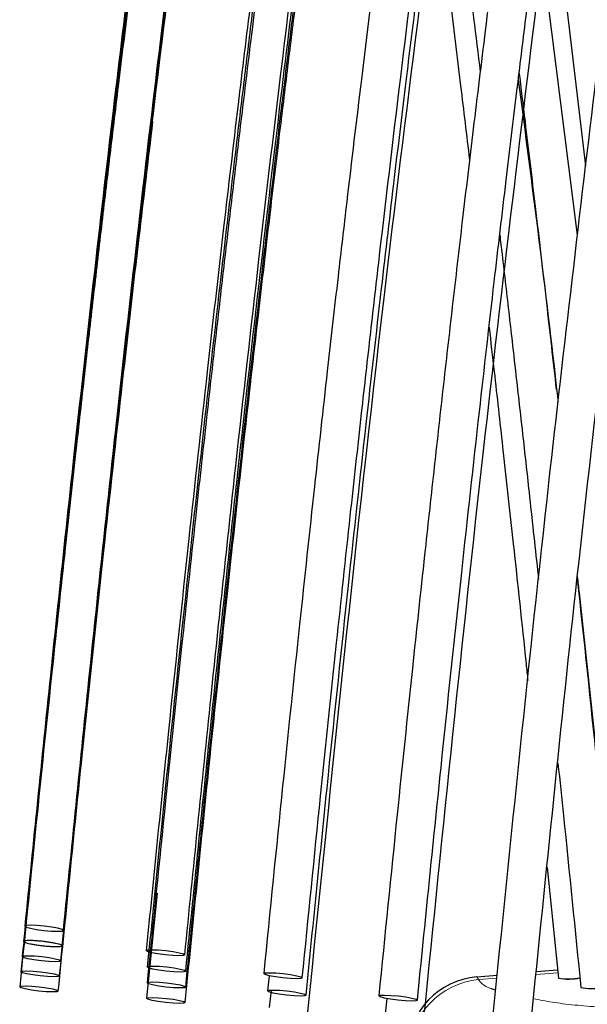
# Model space of a CAD drawing. Units: inches. Extents: x 0.1 to 10.9, y 0.2 to 8.2.
# Drawn here: x 2 to 2, y 4.4 to 4.5 of the extents above; entities that cross this region are included whole.
import ezdxf

# ---------------------------------------------------------------- set-up
doc = ezdxf.new("R2010")
doc.units = ezdxf.units.IN
doc.header["$MEASUREMENT"] = 0
doc.linetypes.add('PHANTOM', pattern=[0.49999999999999994, 0.25, -0.05, 0.05, -0.05, 0.05, -0.05])

msp = doc.modelspace()

# ---------------------------------------------------------------- linework, layer by layer
at = {"color": 7, "linetype": 'Continuous', "lineweight": 25}
for p, q in [((2.020146649016052, 4.46053598257747), (2.022216030999506, 4.443049624120723)), ((2.021553332543633, 4.43736478182979), (2.018679940437698, 4.460295340376577)), ((1.979232502456447, 4.378977182392022), (1.980184238141183, 4.388529591586797)), ((2.019064808725213, 4.385412150507145), (2.019985228130336, 4.376309029911591)), ((1.987039335871188, 4.383299392655621), (1.986167136728604, 4.37465355626997)), ((1.996225561219586, 4.376513931102473), (1.996099337545839, 4.375261390297228)), ((2.013283953659467, 4.376414725434202), (2.014946213536521, 4.37656071443774)), ((2.018176579992767, 4.376844423373098), (2.019915651242751, 4.37699715838305)), ((1.996386642616939, 4.37532843622021), (1.996241488496132, 4.373901042192544)), ((2.00590055501618, 4.374633244670709), (2.005771790348188, 4.373361492934896))]:
    msp.add_line(p, q, dxfattribs=at)
at = {"color": 8, "linetype": 'PHANTOM', "lineweight": 18}
for p, q in [((2.013283953659467, 4.376414725434202), (2.013419663713238, 4.376187762703172)), ((2.014920975432203, 4.376319616335011), (2.013419663713238, 4.376187762703172)), ((2.019939592035884, 4.376760379447458), (2.018151587235706, 4.376603346818144))]:
    msp.add_line(p, q, dxfattribs=at)
at = {"color": 7, "linetype": 'Continuous', "lineweight": 25, "flags": 128}
for points in [[(1.976170899253033, 4.380587889749245), (1.976285300407731, 4.380507941534865), (1.976623444491906, 4.380413460072675), (1.977133852134026, 4.380318829308819), (1.977738818397436, 4.380238455919262), (1.978346242652563, 4.380184576023979), (1.978863650062879, 4.380165392348604), (1.979212270040474, 4.380183825433812), (1.979339028354007, 4.380237069009476), (1.979224627199308, 4.380317017223856), (1.978886483115134, 4.380411498686047), (1.978376075473013, 4.380506129449903), (1.977771109209604, 4.380586502839459), (1.977163684954477, 4.380640382734742), (1.97664627754416, 4.380659566410118), (1.976297657566565, 4.38064113332491), (1.976170899253033, 4.380587889749245)], [(1.975958949621272, 4.378081141892437), (1.976085707934804, 4.378134385468102), (1.976434327912399, 4.37815281855331), (1.976951735322716, 4.378133634877934), (1.977559159577843, 4.378079754982652), (1.978164125841252, 4.377999381593095), (1.978674533483372, 4.377904750829238), (1.979012677567548, 4.377810269367049), (1.979127078722246, 4.377730321152669), (1.979000320408713, 4.377677077577004), (1.978651700431118, 4.377658644491796), (1.978134293020802, 4.377677828167172), (1.977526868765675, 4.377731708062454), (1.976921902502265, 4.377812081452011), (1.976411494860145, 4.377906712215868), (1.97607335077597, 4.378001193678057), (1.975958949621272, 4.378081141892437)], [(1.986137756170177, 4.378575984317816), (1.98626451448371, 4.37862922789348), (1.986613134461305, 4.378647660978689), (1.987130541871621, 4.378628477303312), (1.987737966126748, 4.378574597408029), (1.988342932390158, 4.378494224018473), (1.988853340032278, 4.378399593254616), (1.989191484116453, 4.378305111792426), (1.989305885271151, 4.378225163578046), (1.989179126957618, 4.378171920002381), (1.988830506980024, 4.378153486917173), (1.988313099569707, 4.37817267059255), (1.98770567531458, 4.378226550487832), (1.987100709051171, 4.378306923877389), (1.986590301409051, 4.378401554641246), (1.986252157324875, 4.378496036103436), (1.986137756170177, 4.378575984317816)], [(1.986221327937232, 4.377233077605151), (1.986348086250764, 4.377286321180815), (1.986696706228359, 4.377304754266024), (1.987214113638676, 4.377285570590647), (1.987821537893803, 4.377231690695365), (1.988426504157212, 4.377151317305808), (1.988936911799333, 4.377056686541952), (1.989275055883508, 4.376962205079762), (1.989389457038206, 4.376882256865382), (1.989262698724673, 4.376829013289717), (1.988914078747078, 4.376810580204509), (1.988396671336762, 4.376829763879885), (1.987789247081635, 4.376883643775168), (1.987184280818225, 4.376964017164724), (1.986673873176105, 4.37705864792858), (1.98633572909193, 4.377153129390771), (1.986221327937232, 4.377233077605151)], [(1.975854035931415, 4.376840317999447), (1.975980794244948, 4.376893561575111), (1.976329414222543, 4.376911994660319), (1.976846821632859, 4.376892810984944), (1.977454245887987, 4.376838931089661), (1.978059212151396, 4.376758557700104), (1.978569619793516, 4.376663926936248), (1.978907763877692, 4.376569445474058), (1.97902216503239, 4.376489497259677), (1.978895406718857, 4.376436253684013), (1.978546786741262, 4.376417820598805), (1.978029379330946, 4.37643700427418), (1.977421955075819, 4.376490884169463), (1.976816988812409, 4.376571257559021), (1.976306581170289, 4.376665888322877), (1.975968437086114, 4.376760369785067), (1.975854035931415, 4.376840317999447)], [(1.995783898226498, 4.376682422617774), (1.99591065654003, 4.376735666193439), (1.996259276517625, 4.376754099278647), (1.996776683927942, 4.376734915603271), (1.997384108183069, 4.376681035707988), (1.997989074446478, 4.376600662318432), (1.998499482088598, 4.376506031554575), (1.998837626172773, 4.376411550092386), (1.998952027327472, 4.376331601878006), (1.998825269013939, 4.376278358302341), (1.998476649036344, 4.376259925217133), (1.997959241626028, 4.376279108892509), (1.997351817370901, 4.376332988787791), (1.996746851107491, 4.376413362177348), (1.996236443465371, 4.376507992941205), (1.995898299381196, 4.376602474403394), (1.995783898226498, 4.376682422617774)], [(1.975749409045491, 4.375602886163045), (1.975876167359023, 4.375656129738709), (1.976224787336618, 4.375674562823916), (1.976742194746934, 4.375655379148542), (1.977349619002062, 4.375601499253259), (1.977954585265471, 4.375521125863702), (1.978464992907591, 4.375426495099846), (1.978803136991766, 4.375332013637656), (1.978917538146465, 4.375252065423275), (1.978790779832932, 4.375198821847611), (1.978442159855337, 4.375180388762404), (1.977924752445021, 4.375199572437778), (1.977317328189893, 4.375253452333062), (1.976712361926484, 4.375333825722619), (1.976201954284364, 4.375428456486475), (1.975863810200189, 4.375522937948665), (1.975749409045491, 4.375602886163045)], [(1.986214485135743, 4.375932086636727), (1.986341243449275, 4.375985330212392), (1.98668986342687, 4.376003763297599), (1.987207270837187, 4.375984579622224), (1.987814695092314, 4.375930699726941), (1.988419661355723, 4.375850326337384), (1.988930068997844, 4.375755695573528), (1.989268213082019, 4.375661214111338), (1.989382614236717, 4.375581265896958), (1.989255855923184, 4.375528022321293), (1.988907235945589, 4.375509589236085), (1.988389828535273, 4.375528772911461), (1.987782404280146, 4.375582652806743), (1.987177438016736, 4.375663026196301), (1.986667030374616, 4.375757656960157), (1.986328886290441, 4.375852138422347), (1.986214485135743, 4.375932086636727)], [(1.986167127530473, 4.374653459780733), (1.986293885844006, 4.374706703356397), (1.9866425058216, 4.374725136441605), (1.987159913231917, 4.37470595276623), (1.987767337487044, 4.374652072870947), (1.988372303750453, 4.37457169948139), (1.988882711392574, 4.374477068717534), (1.989220855476749, 4.374382587255344), (1.989335256631447, 4.374302639040963), (1.989208498317914, 4.374249395465299), (1.98885987834032, 4.374230962380091), (1.988342470930003, 4.374250146055466), (1.987735046674876, 4.37430402595075), (1.987130080411466, 4.374384399340307), (1.986619672769346, 4.374479030104162), (1.986281528685171, 4.374573511566353), (1.986167127530473, 4.374653459780733)], [(1.996099328327128, 4.375261293597753), (1.996226086640661, 4.375314537173418), (1.996574706618256, 4.375332970258626), (1.997092114028573, 4.37531378658325), (1.9976995382837, 4.375259906687967), (1.998304504547109, 4.375179533298411), (1.99881491218923, 4.375084902534555), (1.999153056273405, 4.374990421072364), (1.999267457428103, 4.374910472857985), (1.99914069911457, 4.37485722928232), (1.998792079136975, 4.374838796197111), (1.998274671726659, 4.374857979872488), (1.997667247471532, 4.37491185976777), (1.997062281208122, 4.374992233157327), (1.996551873566002, 4.375086863921183), (1.996213729481827, 4.375181345383373), (1.996099328327128, 4.375261293597753)], [(2.005240177058026, 4.374846437776166), (2.005366935371558, 4.374899681351831), (2.005715555349153, 4.374918114437039), (2.00623296275947, 4.374898930761663), (2.006840387014597, 4.374845050866381), (2.007445353278006, 4.374764677476824), (2.007955760920126, 4.374670046712968), (2.008293905004301, 4.374575565250778), (2.008408306159, 4.374495617036398), (2.008281547845467, 4.374442373460733), (2.007932927867873, 4.374423940375525), (2.007415520457556, 4.374443124050901), (2.006808096202429, 4.374497003946183), (2.006203129939019, 4.37457737733574), (2.005692722296899, 4.374672008099597), (2.005354578212724, 4.374766489561786), (2.005240177058026, 4.374846437776166)]]:
    msp.add_lwpolyline(points, dxfattribs=at)
at = {"color": 7, "linetype": 'Continuous', "lineweight": 25}
for centre, radius, start, end in [((2.013830758984999, 4.370188691067451), 0.006249999999999665, 95.04603669311594, 177.2052569076295), ((2.02082981097483, 4.381055488678274), 0.00481884495467129, 259.9052933363519, 281.0414684631071), ((2.020806235895505, 4.382803421217568), 0.006546412275268068, 262.7957472137608, 278.3229105363412), ((2.022626492208889, 4.378513306094873), 0.00306263782742772, 254.9064278051541, 284.951324362793), ((2.022881471288116, 4.381770255096154), 0.006304751632631711, 260.3909562672773, 289.6756501198037)]:
    msp.add_arc(centre, radius, start, end, dxfattribs=at)
at = {"color": 8, "linetype": 'PHANTOM', "lineweight": 18}
msp.add_arc((2.01399130403684, 4.369945713435264), 0.00626816972668657, 95.232492163807, 177.6424948716353, dxfattribs=at)
at = {"color": 7, "linetype": 'Continuous', "lineweight": 25}
for points, knots in [([(2.068599617675547, 4.380552193767215), (2.067950206527983, 4.387008901504253), (2.066730473340984, 4.399135981144256), (2.064917168365537, 4.416192697083094), (2.063271922832015, 4.431069208677775), (2.061789092285222, 4.443945638807199), (2.060469988211249, 4.454985377938607), (2.059313202546177, 4.464343632381845), (2.057705689081602, 4.47695802968537), (2.05546611250212, 4.493626055294379), (2.052182177078729, 4.515893914733302), (2.048261193328184, 4.539350966079564), (2.044237361225786, 4.55954327707278), (2.04034679677632, 4.575352003236435), (2.037495597345276, 4.584962838413331), (2.034745218101679, 4.592403055606662), (2.032337907524906, 4.597749812175421), (2.029576019713145, 4.602305257126606), (2.026838274733473, 4.605089576936734), (2.024274557813466, 4.606409596529948), (2.021766412487394, 4.606770151885512), (2.019171754722145, 4.605885406292543), (2.016676263026879, 4.603930281482627), (2.014330662289208, 4.600981648074851), (2.010988788526273, 4.595031601333837), (2.00757155049656, 4.586036074495857), (2.004171757589892, 4.57442802072525), (2.001290913603013, 4.562567483608106), (1.998733066194091, 4.550507300274524), (1.996423745347368, 4.53836975397954), (1.994546741463194, 4.527573506960952), (1.993032603178234, 4.51829917460705), (1.991840755372836, 4.510665310665579), (1.990748942897021, 4.503391372371571), (1.989730070190426, 4.496364149519989), (1.988681937786205, 4.488902891458294), (1.987575509443088, 4.4807580385428), (1.986352605119853, 4.471433449415208), (1.985024134505587, 4.460929151611811), (1.983541360646044, 4.448734272243227), (1.981904057782691, 4.434694829054576), (1.980113721146721, 4.418640350918387), (1.978163844610868, 4.400385781547071), (1.976861845182578, 4.387451740496163), (1.976170908650088, 4.380587988269689)], [0, 0, 0, 0, 0.04067250582869611, 0.07639167474062696, 0.1075688037577918, 0.1345773339947072, 0.1577529578103201, 0.1773937385482862, 0.1938246883898198, 0.2376895058742522, 0.2831990985483136, 0.335672115198639, 0.3879903368041137, 0.4139203872706191, 0.440010464462225, 0.4528342445269667, 0.4661620805299673, 0.4791979564468037, 0.4896393253006322, 0.4944943954783235, 0.5012416558526622, 0.5089599393214926, 0.5152217350821785, 0.5247919362245774, 0.5359800466684549, 0.5621206793462369, 0.5880373589316494, 0.6142836652253507, 0.6402680472973965, 0.6665447268701787, 0.6926577130454662, 0.7095981656907367, 0.725903746966598, 0.7414116013472155, 0.7559719395481503, 0.77064021001269, 0.7888526888801555, 0.8076957046110074, 0.8297843921673326, 0.8554018472157129, 0.8848647820385823, 0.9185236332276578, 0.9567626551023329, 1, 1, 1, 1]), ([(1.979339018968593, 4.380236970607844), (1.980078084095813, 4.387572805633299), (1.981453236740466, 4.40122233740589), (1.983493722062407, 4.420234635406149), (1.985313182933551, 4.436446421165363), (1.9869185286602, 4.450120109461717), (1.988308294607139, 4.461490345393343), (1.990034203299994, 4.475110676180786), (1.992292423010562, 4.49198493445384), (1.995495036465413, 4.513845459813948), (1.999308095361445, 4.536904282241226), (2.003202867709588, 4.55677445070931), (2.0069408755653, 4.572387348525465), (2.010201889708061, 4.583816362824384), (2.013590195487498, 4.592998876737402), (2.016921941968989, 4.599211071464066), (2.019313003202074, 4.602064353537775), (2.021080550796098, 4.603175889683436), (2.022351884880373, 4.603495767732741), (2.023716540187427, 4.603201627667423), (2.02576940127746, 4.601815416442208), (2.028175166806109, 4.598665662201394), (2.031823735023176, 4.591609468301939), (2.035523182802758, 4.580861248847602), (2.039203963126865, 4.566985346497265), (2.04232922675906, 4.552831602762402), (2.04508851999949, 4.538524967918467), (2.047199684877524, 4.526335481836008), (2.048798819407228, 4.516455849101258), (2.049953606330451, 4.509007241692371), (2.051011527288592, 4.501919374230215), (2.052008917780769, 4.495009827766791), (2.053047205560446, 4.487590273030099), (2.054225431229514, 4.478884472283224), (2.055606097900427, 4.468284742120233), (2.057190292482037, 4.455592307597212), (2.058978245840679, 4.440590183782102), (2.060968074739622, 4.423033152698685), (2.063167766831634, 4.402650180296308), (2.064637503348182, 4.388075827721893), (2.065424395687455, 4.380272764886104)], [0, 0, 0, 0, 0.0469742405818353, 0.08740332724088826, 0.1219055599821962, 0.1510332173507373, 0.1752725956955984, 0.1950548096906217, 0.238753671991829, 0.2841413151797396, 0.3365731192683326, 0.3888603260683537, 0.4147982509233545, 0.4410306226585747, 0.467042524989907, 0.480146521439751, 0.490847216569681, 0.4950062678884321, 0.4996607164595789, 0.5048882131482856, 0.5102282209110367, 0.5219428796227362, 0.5345191131579163, 0.5660680441729674, 0.597278660801822, 0.6285577261319238, 0.6600253300902064, 0.6912924360936755, 0.7081116393772788, 0.7242784374761019, 0.7396347973576713, 0.7540355392350298, 0.7689849450534768, 0.7875831224265594, 0.8102272502782178, 0.8373116118820816, 0.86928938803766, 0.9066727462012455, 0.9500328798850467, 1, 1, 1, 1]), ([(2.022223921938644, 4.592227754543275), (2.022097430313413, 4.592516513522747), (2.02158005919534, 4.593697584252069), (2.020501796075702, 4.595391140702437), (2.019330612514797, 4.596931253338531), (2.018362381143862, 4.597655457869671), (2.017813406211725, 4.597895556814737), (2.017385565338287, 4.598012330800814), (2.016898261072179, 4.598060151836907), (2.016410703459701, 4.598061477836924), (2.015957209949589, 4.598031938394129), (2.015540694316074, 4.597961758703825), (2.015135330451218, 4.597820824278232), (2.01471473384224, 4.597566375483781), (2.01380315579595, 4.596796956301559), (2.011968190290755, 4.594398691051596), (2.009758933858413, 4.589943036350189), (2.006455381537144, 4.581330037418861), (2.003042648779185, 4.569252770888333), (1.999549190724617, 4.553965926248051), (1.996531435173537, 4.538494146472769), (1.993833626378997, 4.522927111631476), (1.990656762952507, 4.502740221274269), (1.987110034647037, 4.477410677279942), (1.984054828824018, 4.452863250679198), (1.981744496095688, 4.432988469132328), (1.980010997593798, 4.417427528249285), (1.978073601647012, 4.399290740800006), (1.97676580673829, 4.386297117333081), (1.976064386943566, 4.379328146400323)], [0, 0, 0, 0, 0.00426328318180142, 0.01743751479530656, 0.02830823705269769, 0.03260704177468701, 0.03443544410500766, 0.0361447435752914, 0.03814049681118931, 0.04064500914463706, 0.04293597969134158, 0.04449860636600595, 0.04586214113765732, 0.04841013677762156, 0.05190696352981044, 0.06435317879557184, 0.09166566800181909, 0.1200337483229093, 0.1873399645237409, 0.2547657556830316, 0.3219770959483405, 0.3890373222324196, 0.4562249981123959, 0.5819149330902167, 0.7135548747227208, 0.7694775129204561, 0.8350574606955413, 0.9115350875824588, 1, 1, 1, 1]), ([(2.018927823758116, 4.585879864774417), (2.017813839588017, 4.582839776541982), (2.015428678705246, 4.576330618039723), (2.012625440879546, 4.56569997378824), (2.010043377332158, 4.554578644332478), (2.007857949317292, 4.543850553501584), (2.006055211851114, 4.534191740624201), (2.003954678013994, 4.522152882105328), (2.001691779743389, 4.508000361541758), (1.999689099491528, 4.494302446367936), (1.998321349482675, 4.484455888790232), (1.997423710176826, 4.477804875601473), (1.996562253114475, 4.47124955754607), (1.995656918361033, 4.464186781112259), (1.994693365095602, 4.45646548265399), (1.993612369373315, 4.447551774605837), (1.992420263175448, 4.437420887545841), (1.991067266204262, 4.425534256989796), (1.989554344238129, 4.411743174002308), (1.987876489516155, 4.395882848056278), (1.986742278449317, 4.384593232661686), (1.986137765500288, 4.378576082154943)], [0, 0, 0, 0, 0.04812107853258236, 0.1030324462712515, 0.1593604638503227, 0.2128745511642031, 0.2601198681992524, 0.2999602250017291, 0.3874097743467064, 0.4643395527086053, 0.4968449173209944, 0.5286598408375085, 0.5596500075636467, 0.5906985886140841, 0.6296971484581674, 0.6700160747939884, 0.7180017880289358, 0.7742627013661498, 0.8394886226743002, 0.9144504855430102, 1, 1, 1, 1]), ([(1.98930587595277, 4.378225065860672), (1.990017383416127, 4.385293553149475), (1.991366684265496, 4.39869821352723), (1.993405682348774, 4.41773939786571), (1.995311341673016, 4.434736672909264), (1.997090780738132, 4.449853226763042), (1.998854230706413, 4.464149022404556), (2.000587592664807, 4.477510766414219), (2.002278132318695, 4.489849284223212), (2.003776027186098, 4.500237212513793), (2.005335007754959, 4.51055048093564), (2.00704341942047, 4.521237153271994), (2.009027415452337, 4.532767080822533), (2.010723528847275, 4.541836092617716), (2.012104432083134, 4.548706210662876), (2.013177982045024, 4.55379948606736), (2.014558612604233, 4.559994277221333), (2.016422592766936, 4.567610083668646), (2.018757110738025, 4.576193588361282), (2.02083971877516, 4.581855247681498), (2.021865878100954, 4.584644905844396)], [0, 0, 0, 0, 0.1009290153428179, 0.1914015145892468, 0.2722374322186014, 0.3442074945495852, 0.4080327580859036, 0.4773781314267522, 0.5362436355967791, 0.585697008571462, 0.6272471141225903, 0.685330786609449, 0.7405782475364561, 0.7949937326530235, 0.8179368903212839, 0.8415520622436066, 0.8701326820205699, 0.9097603502689486, 0.9555363964429499, 1, 1, 1, 1]), ([(2.004408249594877, 4.572149243424096), (2.0031838600277, 4.567519833149173), (2.001022637439812, 4.559348262333009), (1.998676539790235, 4.548227030460986), (1.996861627451294, 4.53897902860536), (1.995311666342134, 4.530467232178307), (1.992378038275946, 4.513347173063395), (1.989872060977316, 4.496558422092662), (1.987641877754621, 4.480272982228326), (1.986704838349174, 4.47321919019706), (1.985830982402977, 4.466460712821955), (1.985018505870586, 4.46002123047508), (1.984189530922461, 4.453303515536165), (1.983270256424229, 4.445678334760344), (1.982178031991001, 4.436370550577013), (1.980898636480452, 4.425127234295715), (1.979418044452669, 4.411644263684797), (1.977731144302106, 4.395718011195926), (1.976579312563767, 4.384254992875967), (1.97595895893484, 4.378081239560669)], [0, 0, 0, 0, 0.07464597591004862, 0.1317608166195497, 0.175272617082425, 0.2196731135646688, 0.2645651046626983, 0.4414535398940358, 0.4788748988083024, 0.5152320431373802, 0.5499080485250978, 0.5826964099162603, 0.6140767883638357, 0.6529547353857819, 0.6995844469950155, 0.7566518275738784, 0.8250400261189768, 0.9057700434002114, 1, 1, 1, 1]), ([(1.979127069420429, 4.377730223604423), (1.979697850276074, 4.383416305769437), (1.980752813533783, 4.393925781875862), (1.9822829417404, 4.408452094772785), (1.98360289852897, 4.420586222687341), (1.984717089983316, 4.43051534433421), (1.985667889323758, 4.438771300839404), (1.986927725669528, 4.449461553021717), (1.988636183092267, 4.463407803214938), (1.991121685923219, 4.482458221231406), (1.994055782730541, 4.503147959098375), (1.996689846575395, 4.519743520118499), (1.998586770092148, 4.530630387092553), (1.999604138223621, 4.536242578758941), (2.000861841759416, 4.542880408925894), (2.002540455243358, 4.551140787729332), (2.004690893219548, 4.560917691174321), (2.00652076018714, 4.56773043041984), (2.007463997295441, 4.571242176672087)], [0, 0, 0, 0, 0.08703145696343227, 0.1608585649873588, 0.222561631845356, 0.2730767354017338, 0.3132086891656448, 0.3493222085757709, 0.4373134097254214, 0.5276980068977388, 0.6428837324606238, 0.7570796185310096, 0.7854145639621893, 0.8128056708545247, 0.8448818028621359, 0.8895573134717969, 0.9430703749950937, 1, 1, 1, 1]), ([(2.011822099389332, 4.560087916521288), (2.010858199904551, 4.555872653262878), (2.008923359941349, 4.547411335525342), (2.006496423417395, 4.534728377732116), (2.004358830052812, 4.522571035207425), (2.002572639882545, 4.511559344165255), (2.000716771781977, 4.499443788618838), (1.998830210891903, 4.486302536954645), (1.997220055245912, 4.474322866153585), (1.996097367684459, 4.465634516203251), (1.995357703549063, 4.459782953752089), (1.994646205684877, 4.454036330954092), (1.993928554271098, 4.448125802124627), (1.993123161973639, 4.44136034542402), (1.992149869633105, 4.432992333686383), (1.990962052421481, 4.422489583379668), (1.989560000514455, 4.409672518209534), (1.987938855007217, 4.394334464036484), (1.986824392293963, 4.383237781855524), (1.986221337222377, 4.377233174983163)], [0, 0, 0, 0, 0.07120360455356374, 0.1429273298609635, 0.2111506673892161, 0.2725872324773431, 0.3245351387466255, 0.4104340218216141, 0.4881480400359197, 0.5205652075414556, 0.5524210397046732, 0.5837091072186309, 0.6143536315069743, 0.6488296952040427, 0.6940016472357312, 0.7506860977014995, 0.8198184385034527, 0.9025006371461889, 1, 1, 1, 1]), ([(1.989389447764849, 4.376882159607757), (1.990123895910642, 4.384177605349334), (1.991499631561016, 4.39784311032686), (1.993556025186921, 4.41701158280743), (1.995422901896357, 4.433633959535179), (1.997107712665909, 4.447943437168298), (1.998609290254634, 4.460153144707278), (1.999928469969883, 4.470453816217094), (2.001092655868826, 4.479215956252415), (2.002160509490276, 4.486983828314793), (2.003192456101133, 4.494244936518229), (2.004220865564358, 4.501237596459575), (2.00526363494305, 4.508082719270882), (2.006351347456359, 4.514958845805301), (2.007589911561527, 4.522476238853835), (2.009264737591022, 4.532093328238126), (2.011589247736147, 4.544610185258507), (2.013737191141701, 4.554109453499343), (2.014912651510732, 4.55930792070431)], [0, 0, 0, 0, 0.1187417831966743, 0.2224218350452112, 0.3124066415890058, 0.3899465890969963, 0.4561743925083907, 0.5121037517081078, 0.5586293936544905, 0.5998368249601757, 0.6396179049621864, 0.6779740961131687, 0.7149276193005073, 0.7524506226869743, 0.7915155146226466, 0.83930659148281, 0.9120606563524726, 1, 1, 1, 1]), ([(1.979022155772244, 4.376489400136976), (1.979526448250988, 4.381520665789758), (1.980456646966125, 4.390801146945054), (1.981794646513367, 4.403596280290489), (1.982935549066078, 4.414208060944214), (1.983886188448489, 4.422819863382037), (1.984701077392833, 4.430044300261949), (1.986411194817537, 4.444912272130379), (1.988765147635457, 4.464258053078519), (1.991958798716239, 4.488024047072593), (1.994149456606414, 4.502911829439071), (1.995684379732129, 4.512650156556455), (1.996535551606439, 4.517899797577505), (1.997600979569531, 4.524253992259746), (1.999008029001458, 4.532225879188073), (2.000763742159554, 4.541603444364081), (2.002171077766319, 4.548222311170007), (2.002906983538262, 4.551683363574838)], [0, 0, 0, 0, 0.08536559178534099, 0.1574621219686046, 0.2172837945258887, 0.2656828671237395, 0.3038850852901199, 0.340182459000478, 0.5187357689618175, 0.6336329620748417, 0.7465673310293228, 0.7741797421823611, 0.8012471303769196, 0.8370477551814823, 0.8838874281994367, 0.9392839125419904, 0.9999999999999999, 0.9999999999999999, 0.9999999999999999, 0.9999999999999999]), ([(2.019388764438083, 4.550639655276949), (2.0184583576187, 4.546155374715297), (2.016806560681698, 4.538194211123106), (2.014908204135536, 4.527625682821419), (2.013444607646544, 4.51903269561653), (2.012203028694245, 4.511361868811518), (2.009821390606523, 4.495986814558506), (2.007479540961187, 4.479225850776806), (2.00518261866936, 4.461377369330418), (2.003836508483705, 4.450477318611735), (2.002755742712028, 4.441412343386785), (2.00182652850587, 4.433418225740399), (2.000939035485828, 4.425620482674733), (1.999882494453223, 4.416104938683627), (1.998657380451568, 4.404747382017012), (1.997259976990305, 4.391405107190856), (1.996299684767593, 4.381826976763911), (1.995783907493139, 4.376682519806824)], [0, 0, 0, 0, 0.07907234077948826, 0.1403810113814318, 0.1844930273156517, 0.2286447562171074, 0.273543259036409, 0.4508445093536643, 0.5177206374704817, 0.5805494556250562, 0.6380928390972378, 0.6732892204312141, 0.7176471484290499, 0.7717500964908057, 0.8362909135135488, 0.9120711129027697, 1, 1, 1, 1]), ([(1.998952018072643, 4.376331504809604), (1.999450862888461, 4.381309092172493), (2.000370892380747, 4.390489356312907), (2.001693421480599, 4.403144138145993), (2.002820176032666, 4.413634262236084), (2.003758284301714, 4.422143670893321), (2.004562698718886, 4.429286861300964), (2.006253146129253, 4.444011764573205), (2.008579327750708, 4.46317856244019), (2.011729630867624, 4.48672021489166), (2.013886535079895, 4.501463281621834), (2.015395596591159, 4.511108421090815), (2.016234393529944, 4.516323620908993), (2.017284952588299, 4.522644366989711), (2.01867064400798, 4.530573994237764), (2.020396353208162, 4.539898751506391), (2.02177490476985, 4.546484090883504), (2.022496275341175, 4.54993007735283)], [0, 0, 0, 0, 0.08525042736029284, 0.1572290718763857, 0.2169226305161883, 0.2651763052872234, 0.3032698820418748, 0.3395792811435593, 0.5181433576689104, 0.6330218903985585, 0.7458626492061902, 0.7734281686788629, 0.800538232989004, 0.8365601314248406, 0.8835355693729557, 0.9390563144713175, 1, 1, 1, 1]), ([(2.006403499908328, 4.532621493594871), (2.005497411225036, 4.527531773320534), (2.003736815731089, 4.517642080682613), (2.001503470159517, 4.50338031084419), (1.999627264176923, 4.490625171927684), (1.998120182996408, 4.479767334201914), (1.996882113000999, 4.470470974480198), (1.995815911034177, 4.462188868862681), (1.994882505410418, 4.45472099201873), (1.99405580423779, 4.447942072971538), (1.993312600945337, 4.44171895063946), (1.992586981719779, 4.435522424154004), (1.991857089715485, 4.429169779731175), (1.991049587094617, 4.422005584785686), (1.990103353796749, 4.413427998701343), (1.988967374565179, 4.402855698885099), (1.987638169036671, 4.390138731160397), (1.986714705426789, 4.380923683582034), (1.986214494377109, 4.375932183567631)], [0, 0, 0, 0, 0.0988066179080391, 0.1919883665572235, 0.2749780515096618, 0.3440834427330868, 0.4003043597375697, 0.4530768518574559, 0.5025726070743308, 0.5430809019801228, 0.5825871855464977, 0.6213942240195695, 0.6613315331785692, 0.7037567766207458, 0.7579771809080278, 0.8247748405570673, 0.9050860694483172, 1, 1, 1, 1]), ([(1.989382605007197, 4.37558116908706), (1.990069425360424, 4.382411408316714), (1.991345979550963, 4.395106388117524), (1.993229952352507, 4.412767824602462), (1.994898565916905, 4.427779259480528), (1.996358430435147, 4.440382692003497), (1.997609594238738, 4.450798222764824), (1.998692196747837, 4.459525386198664), (1.999632789574748, 4.466891695194884), (2.000496251713426, 4.473476878757563), (2.001308850310692, 4.47951885000116), (2.002128323894571, 4.485457532607787), (2.002973788714344, 4.491422141531038), (2.003960327939352, 4.498187421862712), (2.005283477053425, 4.506921350301803), (2.007114184166071, 4.518454599248801), (2.008672858656765, 4.527194128289607), (2.00953125148856, 4.53200715957143)], [0, 0, 0, 0, 0.130103779660707, 0.2418165454045638, 0.3368343331953768, 0.4166731512159925, 0.482666079099307, 0.5360703765080067, 0.5837689172284123, 0.623831657364497, 0.6623755074156357, 0.699755507527914, 0.73794030524666, 0.7770987009004272, 0.8300251128694451, 0.9063914720045123, 1, 1, 1, 1]), ([(1.994593076904939, 4.524751655361801), (1.993757884239079, 4.519814084118715), (1.992141932633719, 4.510260748100587), (1.990067201685879, 4.496534560911361), (1.988321281102605, 4.484307115213916), (1.986914622735684, 4.473920611604623), (1.985757609269385, 4.465047430796146), (1.984761063212343, 4.457165373466251), (1.983887281226326, 4.450063840439953), (1.983111538631014, 4.443614175137779), (1.982412894021616, 4.437691696959482), (1.98173210076082, 4.431814069896903), (1.981049915817576, 4.425819552040328), (1.980296786649755, 4.419083390794602), (1.979412183530366, 4.411012123257806), (1.978345593367166, 4.401038464696998), (1.977093878014222, 4.38902699093829), (1.97622185359466, 4.380320101164936), (1.975749418275745, 4.375602982980449)], [0, 0, 0, 0, 0.1004808011252997, 0.1944127606998119, 0.2777948517155011, 0.3473790764714947, 0.4037249600782903, 0.4563820365354121, 0.5058618874039117, 0.546397008007795, 0.5858732844592651, 0.6247051188846896, 0.6642829807206617, 0.7060492778863731, 0.7596900604296803, 0.8259447629559171, 0.9057023638592006, 1, 1, 1, 1]), ([(1.999267448221269, 4.374910376279836), (1.999873500102931, 4.380947262155765), (2.001001150996438, 4.392179798441809), (2.002655048079244, 4.40782133295311), (2.004114136037714, 4.421137196655088), (2.005383696980202, 4.432320687905694), (2.00646549453175, 4.441560790458279), (2.007401082537756, 4.449339763130221), (2.008214939471415, 4.455945151723506), (2.008963385910172, 4.461886183781549), (2.009665006621622, 4.467341043682372), (2.010369739599371, 4.472706942337278), (2.011094442236107, 4.47810360084662), (2.01194928283371, 4.484322749207852), (2.013092576892701, 4.492384242369156), (2.014668933899605, 4.503075995333014), (2.015970887814087, 4.511156412517695), (2.016689425948481, 4.515615931264418)], [0, 0, 0, 0, 0.1280147951087159, 0.2381908256611168, 0.3320422719567228, 0.4109170275368025, 0.4759940321481768, 0.5286792114549176, 0.5765826213082138, 0.6167642733941918, 0.6553759583382294, 0.6929873452418931, 0.731348778750067, 0.7707048737934243, 0.8260035215583439, 0.9039727108465031, 1, 1, 1, 1]), ([(2.021004846890203, 4.505189186284427), (2.020217883420857, 4.499990212815913), (2.018723242305587, 4.490116057526735), (2.016810414719674, 4.476227039729662), (2.015260677758891, 4.464415209050372), (2.014026494193675, 4.45460548620211), (2.013008215134426, 4.446262187167043), (2.012110352308985, 4.438710991653744), (2.011281797407031, 4.431580439391345), (2.010500057501179, 4.424710611384941), (2.009740753417238, 4.417904930856618), (2.008903941903356, 4.410261639462072), (2.007898828922373, 4.40087510680074), (2.00663753302012, 4.388794608974306), (2.005738200044947, 4.379817622124649), (2.005240186262695, 4.374846534332206)], [0, 0, 0, 0, 0.1205892233084257, 0.229029196698213, 0.3209296023556786, 0.3930719290134402, 0.4550231924155156, 0.5129677471599681, 0.5667500672451066, 0.6189249973050002, 0.6707916306517203, 0.723023976342702, 0.794353442145083, 0.8861213555916402, 1, 1, 1, 1]), ([(2.008408296966225, 4.374495520601885), (2.009048248572287, 4.380866742439192), (2.01022534212473, 4.392585635047394), (2.01193504009317, 4.408704158315979), (2.013399114622044, 4.422012714379623), (2.014624320906278, 4.432766406430387), (2.015654955729074, 4.441552536005921), (2.016523383565395, 4.448769456642145), (2.017302401373968, 4.455097869980573), (2.01802726841921, 4.460865146118774), (2.018758615707354, 4.466561641775716), (2.019571247112757, 4.472754182628931), (2.020648879309905, 4.480738513995767), (2.02215865370643, 4.491545554740725), (2.023431288934774, 4.499933745082801), (2.024149063476325, 4.504664738963166)], [0, 0, 0, 0, 0.1461542280578595, 0.268828451838786, 0.3701741276161194, 0.4520515643071981, 0.5162143709205071, 0.572451040528591, 0.6183182839263346, 0.6621068129851523, 0.7054903380951242, 0.7498123316851978, 0.8051532931594788, 0.8901051907408858, 1, 1, 1, 1]), ([(1.990925419438761, 4.502586278752445), (1.989534272973555, 4.493057904079151), (1.987573011588222, 4.479624643255001), (1.985369563412232, 4.462446522430901), (1.984005477025324, 4.45145368938251), (1.982912068545306, 4.442300656596199), (1.981970170984901, 4.434215116694361), (1.981070038051869, 4.42631981400717), (1.97999969044315, 4.416693208625527), (1.978759676744786, 4.405208795488814), (1.977346197412917, 4.391721370279491), (1.976375418115304, 4.382039969825868), (1.975854045203367, 4.376840415242722)], [0, 0, 0, 0, 0.2287949475066239, 0.3225589159207623, 0.410565413045955, 0.4912697177842954, 0.5408641390843281, 0.6032805393380829, 0.6793455040170547, 0.7700395069578004, 0.8764959531146365, 1, 1, 1, 1]), ([(1.98933524744522, 4.374302542673346), (1.989946812184997, 4.380394607233079), (1.991072140230982, 4.391604493384338), (1.992703072447227, 4.407027635198638), (1.994097766494798, 4.41976799776288), (1.995262829347064, 4.430063437165323), (1.996242386705144, 4.438485096052615), (1.997067728002988, 4.445412567486916), (1.997808334127616, 4.451497316199998), (1.998496744912055, 4.457043897612465), (1.999190269792569, 4.462521778515559), (1.99996275859658, 4.468499525327293), (2.000986117983306, 4.476216257786578), (2.002418970282152, 4.486673689170983), (2.003618651250333, 4.494785631464631), (2.004295405099301, 4.499361671524809)], [0, 0, 0, 0, 0.1455080695369625, 0.2677464885024792, 0.3687767006418833, 0.4503783919648053, 0.5143089781730896, 0.5706075135104051, 0.6165077071699826, 0.6603168787773985, 0.7037779283315115, 0.7481084460890225, 0.8040197727735309, 0.8894452970291208, 1, 1, 1, 1]), ([(1.999409599263869, 4.373550029118246), (2.001400459199581, 4.393131056620454), (2.004931233846487, 4.427857856946774), (2.009390079235641, 4.462369144970702), (2.011334763418674, 4.47742092409709)], [0, 0, 0, 0, 0.5638592475611727, 0.9999999999999999, 0.9999999999999999, 0.9999999999999999, 0.9999999999999999]), ([(2.010565340497709, 4.474143334205451), (2.010708886225227, 4.473094069382015), (2.011370979583815, 4.468254418052698), (2.012364898505417, 4.460467004226372), (2.013200664601484, 4.453725604634908), (2.013564993738653, 4.450786877749453)], [0, 0, 0, 0, 0.1350599273342183, 0.622953273817362, 1, 1, 1, 1]), ([(2.00969935572607, 4.467584558661372), (2.00982340574512, 4.466638178698365), (2.010287311296585, 4.463099034391942), (2.011039141703964, 4.457115027719806), (2.011913123589033, 4.450050227709061), (2.012447234654382, 4.445578405474889), (2.012689480627339, 4.443550211343947)], [0, 0, 0, 0, 0.1183225461828916, 0.4424867199372898, 0.7471399569722772, 1, 1, 1, 1]), ([(2.008939901152667, 4.373010480236067), (2.010516277007504, 4.388566991310491), (2.013475911855665, 4.417774234082182), (2.017033758308398, 4.446847279336215), (2.018696606380911, 4.460435290484257)], [0, 0, 0, 0, 0.5326251161750416, 1, 1, 1, 1]), ([(2.019840279760472, 4.424654736097981), (2.019571909104716, 4.427034491113853), (2.019005313995087, 4.432058727278239), (2.018145926344836, 4.439408085803935), (2.017392466973107, 4.445740182037793), (2.016941220044514, 4.44942859469182), (2.016774644213353, 4.450790156099945)], [0, 0, 0, 0, 0.2728849981644066, 0.5761259740402344, 0.8435287561917837, 1, 1, 1, 1]), ([(2.023065447319331, 4.450336192807812), (2.02174232012366, 4.439231392902223), (2.018678701551984, 4.41351892070997), (2.016063656128659, 4.387707270739588), (2.014578006430215, 4.373043253949361)], [0, 0, 0, 0, 0.4318837886359941, 1, 1, 1, 1]), ([(2.01669317960104, 4.450128514400563), (2.017817966071939, 4.441478613960562), (2.018963270784339, 4.432670922908054), (2.019938825868285, 4.423823448026027), (2.019956303029247, 4.423664944682478)], [0, 0, 0, 0, 0.9820849060707313, 1, 1, 1, 1]), ([(2.0177461172564, 4.372692241472368), (2.01897846014958, 4.384903021132965), (2.021581094086683, 4.410691452030751), (2.024622893907628, 4.436383601791176), (2.026224406510928, 4.449910560851359)], [0, 0, 0, 0, 0.4734983570344309, 1, 1, 1, 1]), ([(1.978917528928071, 4.375251968727036), (1.979565231907201, 4.381698006562486), (1.980769694699932, 4.393685002119854), (1.982541473776787, 4.41036901322395), (1.984108974304287, 4.424560099749385), (1.985463569850522, 4.436396397403381), (1.986314564228392, 4.443522123912032), (1.986694178474604, 4.446700790384621)], [0, 0, 0, 0, 0.2701830339030928, 0.5024300058032569, 0.7001087417262372, 0.8662235651424721, 0.9999999999999999, 0.9999999999999999, 0.9999999999999999, 0.9999999999999999]), ([(2.015170365766022, 4.437384782284582), (2.015233000842952, 4.436855306149644), (2.015494097081368, 4.434648168648779), (2.015935864661167, 4.430812544307379), (2.016497036745332, 4.425899185883884), (2.017041554746477, 4.421057068158789), (2.017634554543358, 4.415702495245664), (2.018072834440161, 4.411717790533288), (2.018327140865045, 4.409339116684881), (2.018352560964856, 4.40910134791174)], [0, 0, 0, 0, 0.05623389648533405, 0.2344127214859934, 0.4070780109283236, 0.5775825517834456, 0.7480010421443609, 0.9748105512310827, 1, 1, 1, 1]), ([(2.014293300845925, 4.429803516175649), (2.014432830239972, 4.428587161732859), (2.014808866322599, 4.425309048451581), (2.0154712421662, 4.419377691054841), (2.016347940691775, 4.411384863495747), (2.01703981888676, 4.404983478315956), (2.017430483071348, 4.401232139269351), (2.017479521261209, 4.400761251781693)], [0, 0, 0, 0, 0.1257835796004879, 0.3389906826081779, 0.6129495056192864, 0.9514154192325279, 1, 1, 1, 1]), ([(2.025004258511311, 4.375833543290249), (2.024395420589021, 4.381866104395485), (2.023274991869211, 4.392967670951818), (2.022107026645005, 4.404114667475169), (2.021545326745954, 4.409228135390678), (2.021539420606305, 4.409281902278746)], [0, 0, 0, 0, 0.5407734037884457, 0.9951713425400402, 0.9999999999999999, 0.9999999999999999, 0.9999999999999999, 0.9999999999999999]), ([(2.021541600114504, 4.409302925502673), (2.021590145688693, 4.408863833839408), (2.022090655270981, 4.404336756167759), (2.023293255480125, 4.392890350538732), (2.024407684740234, 4.38187508435168), (2.025107721755734, 4.374955763096809)], [0, 0, 0, 0, 0.03840579342534795, 0.395967458332056, 1, 1, 1, 1]), ([(2.019952363029647, 4.393973372205193), (2.020102975199927, 4.39253443644587), (2.020745257981596, 4.386398121827859), (2.021359121443726, 4.380255963232631), (2.02182903692698, 4.375554110780794)], [0, 0, 0, 0, 0.234495108040693, 1, 1, 1, 1]), ([(1.976064377596649, 4.379328048287731), (1.976080892753164, 4.379345125669168), (1.976113895488417, 4.379379251915436), (1.976343248937538, 4.379398971050311), (1.976623067966326, 4.379400519317483), (1.976930891498362, 4.379388623854948), (1.977282452516489, 4.379365340596754), (1.977665304851102, 4.379328371658484), (1.978046575392715, 4.379280704182912), (1.978395740855237, 4.379226363748385), (1.978698563560073, 4.379170650669188), (1.978974037820897, 4.379107579130245), (1.979186330031412, 4.379038977116938), (1.979258226315296, 4.378974327417307), (1.9791757910425, 4.378926814197462), (1.97895477303636, 4.378906167733474), (1.978673531280378, 4.378904788395378), (1.978366079734234, 4.378916642258326), (1.97801440714286, 4.37893993799396), (1.977631591298202, 4.378976902851191), (1.977250285223212, 4.37902457430174), (1.976901225981213, 4.379078902852855), (1.976598048592113, 4.379134655612612), (1.976324087273121, 4.379197548275565), (1.976103786010836, 4.379267041415113), (1.976077508229126, 4.379307721186541), (1.976064377596649, 4.379328048287731)], [0, 0, 0, 0, 0.05127668083411456, 0.1024677374771816, 0.1367382466757669, 0.1726716185683588, 0.2121386289564013, 0.2500048167401218, 0.2880361857953161, 0.3273373080548114, 0.3634163099589153, 0.397540616173457, 0.4488387358693321, 0.5000038196855308, 0.5513129783958799, 0.6024677207797168, 0.6367382299783451, 0.672671601870916, 0.7121386122591353, 0.7500048000426663, 0.7880361690978943, 0.8273372913573572, 0.8634162932613222, 0.8975405994759966, 0.948802499886933, 1, 1, 1, 1])]:
    msp.add_open_spline(points, degree=3, knots=knots, dxfattribs=at)
at = {"color": 8, "linetype": 'PHANTOM', "lineweight": 18}
for points, knots in [([(2.013419663713238, 4.376187762703172), (2.013616963684412, 4.375935018124794), (2.013855090376418, 4.375629973831002), (2.0146776246011, 4.37538422039249), (2.014818647746734, 4.375342086069188)], [0, 0, 0, 0, 0.8285504220952461, 1, 1, 1, 1]), ([(2.017945288611757, 4.374613419839244), (2.018944351294218, 4.37442654786779), (2.020863922975575, 4.374067497178838), (2.024203570708339, 4.373890426160536), (2.025805061197604, 4.373805513746285)], [0, 0, 0, 0, 0.5204612529779575, 0.9999999999999999, 0.9999999999999999, 0.9999999999999999, 0.9999999999999999])]:
    msp.add_open_spline(points, degree=3, knots=knots, dxfattribs=at)

doc.saveas('drawing.dxf')
